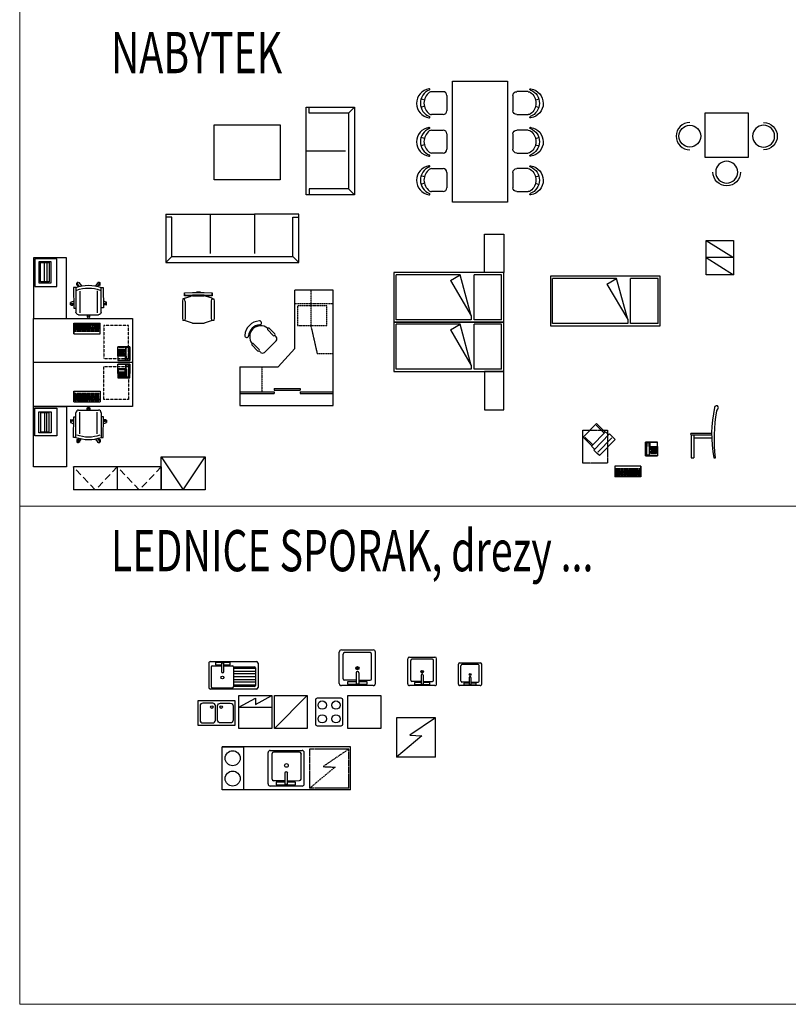
# Model space of a CAD drawing. Extents: x -28570 to 90478, y -86995 to 24442.
# Drawn here: x -14376 to -383, y -48939 to -31026 of the extents above; entities that cross this region are included whole.
import ezdxf

# ---------------------------------------------------------------- set-up
doc = ezdxf.new("R2010")
doc.units = 0
doc.header["$MEASUREMENT"] = 0
for name, pattern in [('ACAD_ISO02W100', [15, 12, -3]), ('AUSGEZOGEN', [0]), ('DASHED2', [0.375, 0.25, -0.125]), ('HIDDEN', [0.375, 0.25, -0.125]), ('ČÁRKOVANÁ', [19.05, 12.7, -6.35])]:
    doc.linetypes.add(name, pattern=pattern)
doc.layers.add('CAVNITRNI', color=7, linetype='Continuous', lineweight=25)
doc.layers.add('KOTY', color=254, linetype='Continuous', lineweight=9)
doc.layers.add('žaluzie', color=7, linetype='ACAD_ISO02W100')
doc.styles.add('ARIAL', font='ARIAL.TTF', dxfattribs={"width": 10})

# ---------------------------------------------------------------- blocks, each defined once
blk = doc.blocks.new('KUCSPO')
at = {"linetype": 'Continuous'}
for p, q in [((50, -80), (50, -520)), ((520, -50), (80, -50)), ((550, -520), (550, -80)), ((80, -550), (520, -550))]:
    blk.add_line(p, q, dxfattribs=at)
for centre in [(175, -175), (425, -175), (175, -425), (425, -425)]:
    blk.add_circle(centre, 75, dxfattribs=at)
for centre, start, end in [((80, -80), 90, 180), ((520, -80), 0, 90), ((80, -520), 180, 270), ((520, -520), 270, 0)]:
    blk.add_arc(centre, 30, start, end, dxfattribs=at)
blk = doc.blocks.new('KUCLED')
at = {"linetype": 'Continuous'}
for p, q in [((0, 0), (600, 0)), ((0, -600), (0, 0)), ((300, -163), (600, 0)), ((600, 0), (600, -600)), ((0, -214), (300, -51)), ((300, -51), (300, -163)), ((0, -214), (600, -214)), ((600, -600), (0, -600))]:
    blk.add_line(p, q, dxfattribs=at)
blk = doc.blocks.new('KUCDDL')
at = {"linetype": 'Continuous'}
blk.add_lwpolyline([(60, -540), (740, -540), (740, -100), (60, -100)], close=True, dxfattribs=at)
for points in [[(150, -500), (330, -500, 0.414214), (380, -450), (380, -190, 0.414214), (330, -140), (150, -140, 0.414214), (100, -190), (100, -450, 0.414214)], [(650, -500), (470, -500, -0.414214), (420, -450), (420, -190, -0.414214), (470, -140), (650, -140, -0.414214), (700, -190), (700, -450, -0.414214)]]:
    blk.add_lwpolyline(points, format="xyb", close=True, dxfattribs=at)
for centre in [(315, -211), (485, -211)]:
    blk.add_circle(centre, 24, dxfattribs=at)
blk = doc.blocks.new('ZIDLE')
for p, q in [((-280, 209), (-70, 209)), ((-411, 57), (-472, 77)), ((0, 139), (0, -139)), ((-411, -57), (-473, -77)), ((-70, -209), (-280, -209))]:
    blk.add_line(p, q)
for centre, radius, start, end in [((-287, -4), 266, 98.6426, 261.204), ((-225, -2), 259, 111.6952, 248.9734), ((-173, 0), 245, 127.4851, 232.5149), ((-322, 250), 10.8, 276.7167, 121.1135), ((-280, 139), 69.7, 90, 127.4851), ((-70, 139), 69.7, 0, 90), ((-70, -139), 69.7, 270, 0), ((-322, -255), 12.1, 241.9196, 67.2444), ((-280, -139), 69.7, 232.5149, 270)]:
    blk.add_arc(centre, radius, start, end)
blk = doc.blocks.new('STUL')
for p, q in [((0, 0), (1000, 0)), ((0, -2200), (0, 0)), ((1000, 0), (1000, -2200)), ((1000, -2200), (0, -2200))]:
    blk.add_line(p, q)
blk = doc.blocks.new('SEDACKA1')
for p, q in [((-55, -110), (-55, 1485)), ((-55, 1485), (825, 1485)), ((0, 1375), (0, 1485)), ((715, 1375), (825, 1485)), ((825, 1485), (825, -110)), ((715, 1375), (0, 1375)), ((715, 1375), (715, 0)), ((-55, 688), (660, 688)), ((715, 0), (0, 0)), ((0, 0), (0, -110)), ((715, 0), (825, -110)), ((825, -110), (-55, -110))]:
    blk.add_line(p, q)
blk = doc.blocks.new('SEDACKA2')
for p, q in [((0, 880), (806, 880)), ((0, 880), (0, 0)), ((110, 825), (0, 825)), ((110, 110), (110, 825)), ((806, 880), (806, 165)), ((806, 880), (1614, 880)), ((1614, 880), (1614, 165)), ((2420, 880), (1614, 880)), ((2310, 825), (2420, 825)), ((2310, 110), (2310, 825)), ((2420, 0), (2420, 880)), ((110, 110), (0, 0)), ((0, 0), (2420, 0)), ((110, 110), (2310, 110)), ((2310, 110), (2420, 0))]:
    blk.add_line(p, q)
blk = doc.blocks.new('STOLEK_SEDACKY')
for p, q in [((2780, -2981), (2780, -1981)), ((2780, -1981), (3980, -1981)), ((3980, -1981), (3980, -2981)), ((3980, -2981), (2780, -2981))]:
    blk.add_line(p, q)
blk = doc.blocks.new('NOCNI_STOLEK')
for p, q in [((-789, -4955), (-789, -4255)), ((-789, -4255), (-439, -4255)), ((-439, -4255), (-439, -4955)), ((-439, -4955), (-789, -4955))]:
    blk.add_line(p, q)
blk = doc.blocks.new('POSTEL')
for p, q in [((0, 0), (0, -900)), ((2000, 0), (0, 0)), ((2000, -900), (2000, 0)), ((40, -860), (40, -40)), ((1204, -40), (40, -40)), ((1027, -145), (1204, -40)), ((1027, -145), (1409, -790)), ((1409, -790), (1204, -40)), ((1460, -860), (1460, -40)), ((1960, -40), (1460, -40)), ((1960, -860), (1960, -40)), ((1409, -860), (40, -860)), ((1409, -790), (1409, -860)), ((1960, -860), (1460, -860)), ((0, -900), (2000, -900))]:
    blk.add_line(p, q)
blk = doc.blocks.new('POSTEL2')
for p, q in [((0, 900), (0, 0)), ((2000, 900), (0, 900)), ((2000, 0), (2000, 900)), ((40, 40), (40, 860)), ((1204, 860), (40, 860)), ((1027, 755), (1204, 860)), ((1027, 755), (1409, 110)), ((1409, 110), (1204, 860)), ((1460, 40), (1460, 860)), ((1960, 860), (1460, 860)), ((1960, 40), (1960, 860)), ((0, 0), (2000, 0)), ((1409, 40), (40, 40)), ((1409, 110), (1409, 40)), ((1960, 40), (1460, 40))]:
    blk.add_line(p, q)
blk.add_blockref('POSTEL', (0, 1800))
blk = doc.blocks.new('lednicka')
at = {"linetype": 'Continuous'}
for p, q in [((0, 600), (600, 600)), ((0, 0), (0, 600)), ((600, 600), (600, 0)), ((600, 0), (0, 0))]:
    blk.add_line(p, q, dxfattribs=at)
blk.add_line((0, 0), (600, 600))
blk = doc.blocks.new('ZIDLE_BOKORYS')
for p, q in [((852, 750), (1223, 750)), ((852, 722), (1223, 722)), ((852, 722), (852, 302)), ((868, 752), (868, 752)), ((898, 722), (898, 302)), ((898, 666), (1224, 666)), ((852, 302), (898, 302)), ((1262, 302), (1291, 302))]:
    blk.add_line(p, q)
for centre, radius, start, end in [((3518, 725), 2295, 167.6337, 190.6066), ((3966, 658), 2699, 169.4143, 187.5735), ((1311, 1215), 35.3, 304.6973, 178.4181), ((1416, 1116), 110, 140.4424, 159.9424), ((852, 736), 14, 90, 270)]:
    blk.add_arc(centre, radius, start, end)
blk = doc.blocks.new('klávesnice')
for p, q in [((0, 193), (476, 193)), ((0, 192), (0, 193)), ((0, 193), (0, 192)), ((0, 192), (0, 193)), ((0, 0), (0, 192)), ((0, 192), (0, 0)), ((476, 193), (476, 192)), ((476, 193), (476, 192)), ((476, 192), (476, 193)), ((476, 192), (476, 0)), ((476, 192), (476, 0)), ((0, 0), (476, 0)), ((39, 152), (20, 152)), ((20, 133), (20, 152)), ((20, 133), (39, 133)), ((39, 114), (20, 114)), ((20, 114), (20, 95)), ((20, 95), (20, 76)), ((20, 58), (20, 76)), ((20, 39), (20, 58)), ((20, 39), (20, 20)), ((48, 20), (20, 20)), ((36, 148), (23, 148)), ((23, 135), (23, 148)), ((36, 135), (23, 135)), ((36, 110), (23, 110)), ((23, 97), (23, 110)), ((23, 97), (36, 97)), ((23, 78), (23, 91)), ((45, 91), (23, 91)), ((23, 78), (45, 78)), ((55, 72), (23, 72)), ((23, 59), (23, 72)), ((55, 59), (23, 59)), ((64, 54), (23, 54)), ((23, 41), (23, 54)), ((64, 41), (23, 41)), ((23, 22), (23, 35)), ((45, 35), (23, 35)), ((23, 22), (45, 22)), ((36, 148), (36, 135)), ((36, 110), (36, 97)), ((39, 133), (39, 152)), ((58, 114), (39, 114)), ((55, 110), (42, 110)), ((42, 97), (42, 110)), ((42, 97), (55, 97)), ((45, 78), (45, 91)), ((45, 35), (45, 22)), ((48, 39), (48, 20)), ((48, 39), (62, 39)), ((64, 91), (51, 91)), ((51, 78), (51, 91)), ((51, 78), (64, 78)), ((55, 97), (55, 110)), ((55, 59), (55, 72)), ((77, 152), (58, 152)), ((58, 133), (58, 152)), ((58, 133), (77, 133)), ((77, 114), (58, 114)), ((74, 148), (61, 148)), ((61, 148), (61, 135)), ((74, 135), (61, 135)), ((74, 110), (61, 110)), ((61, 97), (61, 110)), ((61, 97), (74, 97)), ((74, 72), (61, 72)), ((61, 59), (61, 72)), ((61, 59), (74, 59)), ((62, 39), (62, 20)), ((91, 20), (62, 20)), ((64, 78), (64, 91)), ((64, 41), (64, 54)), ((65, 22), (65, 35)), ((88, 35), (65, 35)), ((65, 22), (88, 22)), ((70, 78), (70, 91)), ((83, 91), (70, 91)), ((70, 78), (83, 78)), ((70, 41), (70, 54)), ((83, 54), (70, 54)), ((70, 41), (83, 41)), ((74, 135), (74, 148)), ((74, 110), (74, 97)), ((74, 72), (74, 59)), ((96, 152), (77, 152)), ((77, 133), (96, 133)), ((96, 114), (77, 114)), ((93, 148), (80, 148)), ((80, 148), (80, 135)), ((93, 135), (80, 135)), ((93, 110), (80, 110)), ((80, 97), (80, 110)), ((80, 97), (93, 97)), ((80, 59), (80, 72)), ((93, 72), (80, 72)), ((80, 59), (93, 59)), ((83, 78), (83, 91)), ((83, 54), (83, 41)), ((88, 35), (88, 22)), ((89, 78), (89, 91)), ((102, 91), (89, 91)), ((89, 78), (102, 78)), ((89, 41), (89, 54)), ((102, 54), (89, 54)), ((89, 41), (102, 41)), ((233, 20), (91, 20)), ((93, 148), (93, 135)), ((93, 97), (93, 110)), ((93, 72), (93, 59)), ((94, 22), (94, 35)), ((230, 35), (94, 35)), ((94, 22), (230, 22)), ((115, 152), (96, 152)), ((96, 133), (115, 133)), ((115, 114), (96, 114)), ((112, 148), (99, 148)), ((99, 148), (99, 135)), ((112, 135), (99, 135)), ((112, 110), (99, 110)), ((99, 97), (99, 110)), ((99, 97), (112, 97)), ((112, 72), (99, 72)), ((99, 59), (99, 72)), ((99, 59), (112, 59)), ((102, 78), (102, 91)), ((102, 54), (102, 41)), ((121, 91), (108, 91)), ((108, 78), (108, 91)), ((108, 78), (121, 78)), ((121, 54), (108, 54)), ((108, 41), (108, 54)), ((108, 41), (121, 41)), ((112, 135), (112, 148)), ((112, 110), (112, 97)), ((112, 72), (112, 59)), ((134, 152), (115, 152)), ((115, 133), (134, 133)), ((134, 114), (115, 114)), ((131, 148), (118, 148)), ((118, 148), (118, 135)), ((131, 135), (118, 135)), ((131, 110), (118, 110)), ((118, 97), (118, 110)), ((118, 97), (131, 97)), ((118, 59), (118, 72)), ((131, 72), (118, 72)), ((118, 59), (131, 59)), ((121, 78), (121, 91)), ((121, 54), (121, 41)), ((127, 78), (127, 91)), ((140, 91), (127, 91)), ((127, 78), (140, 78)), ((127, 41), (127, 54)), ((140, 54), (127, 54)), ((127, 41), (140, 41)), ((131, 148), (131, 135)), ((131, 97), (131, 110)), ((131, 72), (131, 59)), ((134, 133), (134, 152)), ((153, 114), (134, 114)), ((150, 110), (137, 110)), ((137, 97), (137, 110)), ((137, 97), (150, 97)), ((137, 59), (137, 72)), ((150, 72), (137, 72)), ((137, 59), (150, 59)), ((140, 78), (140, 91)), ((140, 54), (140, 41)), ((162, 152), (143, 152)), ((143, 133), (143, 152)), ((143, 133), (162, 133)), ((159, 148), (146, 148)), ((146, 148), (146, 135)), ((159, 135), (146, 135)), ((159, 91), (146, 91)), ((146, 78), (146, 91)), ((146, 78), (159, 78)), ((159, 54), (146, 54)), ((146, 41), (146, 54)), ((146, 41), (159, 41)), ((150, 110), (150, 97)), ((150, 72), (150, 59)), ((172, 114), (153, 114)), ((169, 110), (156, 110)), ((156, 97), (156, 110)), ((156, 97), (169, 97)), ((169, 72), (156, 72)), ((156, 59), (156, 72)), ((156, 59), (169, 59)), ((159, 135), (159, 148)), ((159, 78), (159, 91)), ((159, 54), (159, 41)), ((181, 152), (162, 152)), ((162, 133), (181, 133)), ((178, 148), (165, 148)), ((165, 148), (165, 135)), ((178, 135), (165, 135)), ((165, 78), (165, 91)), ((178, 91), (165, 91)), ((165, 78), (178, 78)), ((165, 41), (165, 54)), ((178, 54), (165, 54)), ((165, 41), (178, 41)), ((169, 97), (169, 110)), ((169, 72), (169, 59)), ((191, 114), (172, 114)), ((188, 110), (175, 110)), ((175, 97), (175, 110)), ((175, 97), (188, 97)), ((175, 59), (175, 72)), ((188, 72), (175, 72)), ((175, 59), (188, 59)), ((178, 148), (178, 135)), ((178, 78), (178, 91)), ((178, 54), (178, 41)), ((200, 152), (181, 152)), ((181, 133), (200, 133)), ((197, 148), (184, 148)), ((184, 148), (184, 135)), ((197, 135), (184, 135)), ((184, 78), (184, 91)), ((197, 91), (184, 91)), ((184, 78), (197, 78)), ((184, 41), (184, 54)), ((197, 54), (184, 54)), ((184, 41), (197, 41)), ((188, 110), (188, 97)), ((188, 72), (188, 59)), ((210, 114), (191, 114)), ((207, 110), (194, 110)), ((194, 97), (194, 110)), ((194, 97), (207, 97)), ((207, 72), (194, 72)), ((194, 59), (194, 72)), ((194, 59), (207, 59)), ((197, 135), (197, 148)), ((197, 78), (197, 91)), ((197, 54), (197, 41)), ((219, 152), (200, 152)), ((200, 133), (219, 133)), ((216, 148), (203, 148)), ((203, 148), (203, 135)), ((216, 135), (203, 135)), ((216, 91), (203, 91)), ((203, 78), (203, 91)), ((203, 78), (216, 78)), ((216, 54), (203, 54)), ((203, 41), (203, 54)), ((203, 41), (216, 41)), ((207, 97), (207, 110)), ((207, 72), (207, 59)), ((229, 114), (210, 114)), ((226, 110), (213, 110)), ((213, 97), (213, 110)), ((213, 97), (226, 97)), ((213, 59), (213, 72)), ((226, 72), (213, 72)), ((213, 59), (226, 59)), ((216, 148), (216, 135)), ((216, 78), (216, 91)), ((216, 54), (216, 41)), ((219, 133), (219, 152)), ((222, 78), (222, 91)), ((235, 91), (222, 91)), ((222, 78), (235, 78)), ((222, 41), (222, 54)), ((235, 54), (222, 54)), ((222, 41), (235, 41)), ((226, 110), (226, 97)), ((226, 72), (226, 59)), ((247, 152), (229, 152)), ((229, 133), (229, 152)), ((229, 133), (247, 133)), ((247, 114), (229, 114)), ((230, 35), (230, 22)), ((244, 148), (232, 148)), ((232, 148), (232, 135)), ((244, 135), (232, 135)), ((244, 110), (232, 110)), ((232, 97), (232, 110)), ((232, 97), (244, 97)), ((232, 59), (232, 72)), ((244, 72), (232, 72)), ((232, 59), (244, 59)), ((262, 20), (233, 20)), ((235, 78), (235, 91)), ((235, 54), (235, 41)), ((236, 22), (236, 35)), ((259, 35), (236, 35)), ((236, 22), (259, 22)), ((254, 91), (241, 91)), ((241, 78), (241, 91)), ((241, 78), (254, 78)), ((254, 54), (241, 54)), ((241, 41), (241, 54)), ((241, 41), (254, 41)), ((244, 135), (244, 148)), ((244, 97), (244, 110)), ((244, 72), (244, 59)), ((266, 152), (247, 152)), ((247, 133), (266, 133)), ((266, 114), (247, 114)), ((263, 148), (250, 148)), ((250, 148), (250, 135)), ((263, 135), (250, 135)), ((263, 110), (250, 110)), ((250, 97), (250, 110)), ((250, 97), (263, 97)), ((263, 72), (250, 72)), ((250, 59), (250, 72)), ((250, 59), (263, 59)), ((254, 78), (254, 91)), ((254, 54), (254, 41)), ((259, 22), (259, 35)), ((260, 78), (260, 91)), ((273, 91), (260, 91)), ((260, 78), (273, 78)), ((301, 54), (260, 54)), ((260, 54), (260, 41)), ((301, 41), (260, 41)), ((262, 39), (262, 20)), ((276, 39), (262, 39)), ((263, 148), (263, 135)), ((263, 110), (263, 97)), ((263, 72), (263, 59)), ((285, 152), (266, 152)), ((266, 133), (285, 133)), ((285, 114), (266, 114)), ((282, 148), (269, 148)), ((269, 148), (269, 135)), ((282, 135), (269, 135)), ((282, 110), (269, 110)), ((269, 97), (269, 110)), ((269, 97), (282, 97)), ((301, 72), (269, 72)), ((269, 72), (269, 59)), ((301, 59), (269, 59)), ((273, 78), (273, 91)), ((276, 39), (276, 20)), ((304, 20), (276, 20)), ((279, 78), (279, 91)), ((301, 91), (279, 91)), ((279, 78), (301, 78)), ((279, 22), (279, 35)), ((301, 35), (279, 35)), ((279, 22), (301, 22)), ((282, 135), (282, 148)), ((282, 97), (282, 110)), ((304, 152), (285, 152)), ((285, 133), (304, 133)), ((285, 114), (304, 114)), ((301, 148), (288, 148)), ((288, 148), (288, 135)), ((301, 135), (288, 135)), ((301, 110), (288, 110)), ((288, 97), (288, 110)), ((288, 97), (301, 97)), ((301, 148), (301, 135)), ((301, 110), (301, 97)), ((301, 91), (301, 78)), ((301, 72), (301, 59)), ((301, 54), (301, 41)), ((301, 22), (301, 35)), ((304, 133), (304, 152)), ((304, 95), (304, 114)), ((304, 95), (304, 76)), ((304, 58), (304, 76)), ((304, 39), (304, 58)), ((304, 39), (304, 20)), ((314, 152), (314, 133)), ((333, 152), (314, 152)), ((333, 133), (314, 133)), ((333, 114), (314, 114)), ((314, 95), (314, 114)), ((314, 76), (314, 95)), ((314, 76), (333, 76)), ((314, 20), (314, 39)), ((333, 39), (314, 39)), ((314, 20), (333, 20)), ((317, 135), (317, 148)), ((330, 148), (317, 148)), ((317, 135), (330, 135)), ((330, 110), (317, 110)), ((317, 97), (317, 110)), ((317, 97), (330, 97)), ((330, 91), (317, 91)), ((317, 78), (317, 91)), ((330, 78), (317, 78)), ((317, 35), (317, 22)), ((330, 35), (317, 35)), ((330, 22), (317, 22)), ((330, 135), (330, 148)), ((330, 97), (330, 110)), ((330, 78), (330, 91)), ((330, 35), (330, 22)), ((352, 152), (333, 152)), ((352, 133), (333, 133)), ((333, 114), (352, 114)), ((333, 76), (352, 76)), ((352, 58), (333, 58)), ((333, 39), (333, 58)), ((333, 20), (352, 20)), ((336, 135), (336, 148)), ((349, 148), (336, 148)), ((336, 135), (349, 135)), ((349, 110), (336, 110)), ((336, 110), (336, 97)), ((336, 97), (349, 97)), ((349, 91), (336, 91)), ((336, 91), (336, 78)), ((349, 78), (336, 78)), ((349, 54), (336, 54)), ((336, 54), (336, 41)), ((349, 41), (336, 41)), ((336, 35), (336, 22)), ((349, 35), (336, 35)), ((349, 22), (336, 22)), ((349, 148), (349, 135)), ((349, 110), (349, 97)), ((349, 91), (349, 78)), ((349, 54), (349, 41)), ((349, 22), (349, 35)), ((371, 152), (352, 152)), ((371, 133), (352, 133)), ((352, 114), (371, 114)), ((352, 76), (371, 76)), ((352, 39), (352, 58)), ((371, 39), (352, 39)), ((352, 20), (371, 20)), ((355, 135), (355, 148)), ((368, 148), (355, 148)), ((355, 135), (368, 135)), ((368, 110), (355, 110)), ((355, 110), (355, 97)), ((355, 97), (368, 97)), ((368, 91), (355, 91)), ((355, 91), (355, 78)), ((368, 78), (355, 78)), ((355, 35), (355, 22)), ((368, 35), (355, 35)), ((368, 22), (355, 22)), ((368, 135), (368, 148)), ((368, 97), (368, 110)), ((368, 78), (368, 91)), ((368, 35), (368, 22)), ((371, 152), (371, 133)), ((371, 95), (371, 114)), ((371, 76), (371, 95)), ((371, 20), (371, 39)), ((399, 152), (380, 152)), ((380, 133), (380, 152)), ((380, 133), (399, 133)), ((399, 114), (380, 114)), ((380, 114), (380, 95)), ((380, 95), (380, 76)), ((380, 76), (380, 58)), ((380, 58), (380, 39)), ((380, 20), (380, 39)), ((380, 20), (418, 20)), ((396, 148), (383, 148)), ((383, 135), (383, 148)), ((396, 135), (383, 135)), ((396, 110), (383, 110)), ((383, 97), (383, 110)), ((383, 97), (396, 97)), ((383, 78), (383, 91)), ((396, 91), (383, 91)), ((383, 78), (396, 78)), ((383, 59), (383, 72)), ((396, 72), (383, 72)), ((383, 59), (396, 59)), ((383, 41), (383, 54)), ((396, 54), (383, 54)), ((383, 41), (396, 41)), ((383, 35), (383, 22)), ((415, 35), (383, 35)), ((415, 22), (383, 22)), ((396, 135), (396, 148)), ((396, 110), (396, 97)), ((396, 78), (396, 91)), ((396, 59), (396, 72)), ((396, 41), (396, 54)), ((418, 152), (399, 152)), ((399, 133), (418, 133)), ((418, 114), (399, 114)), ((415, 148), (402, 148)), ((402, 148), (402, 135)), ((415, 135), (402, 135)), ((415, 110), (402, 110)), ((402, 97), (402, 110)), ((402, 97), (415, 97)), ((402, 78), (402, 91)), ((415, 91), (402, 91)), ((402, 78), (415, 78)), ((402, 59), (402, 72)), ((415, 72), (402, 72)), ((402, 59), (415, 59)), ((402, 41), (402, 54)), ((415, 54), (402, 54)), ((402, 41), (415, 41)), ((415, 148), (415, 135)), ((415, 97), (415, 110)), ((415, 91), (415, 78)), ((415, 72), (415, 59)), ((415, 54), (415, 41)), ((415, 35), (415, 22)), ((437, 152), (418, 152)), ((418, 133), (437, 133)), ((437, 114), (418, 114)), ((437, 20), (418, 20)), ((434, 148), (421, 148)), ((421, 148), (421, 135)), ((434, 135), (421, 135)), ((434, 110), (421, 110)), ((421, 97), (421, 110)), ((421, 97), (434, 97)), ((421, 78), (421, 91)), ((434, 91), (421, 91)), ((421, 78), (434, 78)), ((421, 59), (421, 72)), ((434, 72), (421, 72)), ((421, 59), (434, 59)), ((421, 41), (421, 54)), ((434, 54), (421, 54)), ((421, 41), (434, 41)), ((421, 22), (421, 35)), ((434, 35), (421, 35)), ((421, 22), (434, 22)), ((434, 135), (434, 148)), ((434, 110), (434, 97)), ((434, 78), (434, 91)), ((434, 59), (434, 72)), ((434, 41), (434, 54)), ((434, 22), (434, 35)), ((456, 152), (437, 152)), ((437, 133), (456, 133)), ((437, 114), (456, 114)), ((456, 20), (437, 20)), ((453, 148), (440, 148)), ((440, 148), (440, 135)), ((453, 135), (440, 135)), ((453, 110), (440, 110)), ((440, 97), (440, 110)), ((440, 97), (453, 97)), ((453, 91), (440, 91)), ((440, 91), (440, 59)), ((440, 59), (453, 59)), ((440, 54), (440, 22)), ((453, 54), (440, 54)), ((440, 22), (453, 22)), ((453, 148), (453, 135)), ((453, 97), (453, 110)), ((453, 59), (453, 91)), ((453, 54), (453, 22)), ((456, 133), (456, 152)), ((456, 95), (456, 114)), ((456, 58), (456, 95)), ((456, 20), (456, 58))]:
    blk.add_line(p, q)
blk = doc.blocks.new('telefon moderní')
for p, q in [((143, 0), (-76, 0)), ((-76, 0), (-76, -82)), ((-76, -82), (-76, 0)), ((-76, 0), (0, 0)), ((0, 0), (143, 0)), ((143, -82), (143, 0)), ((143, -82), (143, 0)), ((-76, -82), (-76, -166)), ((-76, -166), (-76, -82)), ((-76, -250), (-76, -166)), ((-76, -250), (-76, -166)), ((-65, -82), (-65, -7)), ((-65, -82), (-65, -7)), ((0, -7), (-65, -7)), ((0, -7), (-65, -7)), ((-53, -14), (-65, -7)), ((-59, -82), (-65, -82)), ((-65, -166), (-65, -243)), ((-65, -166), (-65, -243)), ((-59, -166), (-65, -166)), ((-59, -82), (-59, -166)), ((-53, -24), (-53, -82)), ((-53, -166), (-53, -82)), ((-53, -225), (-53, -166)), ((-22, -14), (-43, -14)), ((-12, -14), (0, -7)), ((-12, -82), (-12, -24)), ((-12, -82), (-12, -166)), ((-12, -166), (-12, -225)), ((-6, -82), (-6, -166)), ((-6, -82), (0, -82)), ((-6, -166), (0, -166)), ((0, -7), (0, -56)), ((0, -7), (0, -82)), ((0, -56), (0, -82)), ((0, -243), (0, -166)), ((7, -104), (136, -104)), ((7, -138), (7, -104)), ((136, -138), (7, -138)), ((10, -82), (133, -82)), ((23, -155), (53, -155)), ((23, -155), (23, -167)), ((53, -167), (23, -167)), ((23, -169), (53, -169)), ((23, -182), (23, -169)), ((53, -155), (53, -167)), ((53, -169), (53, -182)), ((58, -155), (88, -155)), ((58, -167), (58, -155)), ((88, -167), (58, -167)), ((58, -169), (88, -169)), ((58, -182), (58, -169)), ((88, -155), (88, -167)), ((88, -169), (88, -182)), ((93, -155), (123, -155)), ((93, -167), (93, -155)), ((123, -167), (93, -167)), ((93, -169), (123, -169)), ((93, -182), (93, -169)), ((123, -155), (123, -167)), ((123, -169), (123, -182)), ((136, -104), (136, -138)), ((143, -82), (143, -56)), ((143, -82), (143, -166)), ((143, -166), (143, -82)), ((143, -166), (143, -250)), ((143, -166), (143, -250)), ((-76, -250), (143, -250)), ((0, -250), (-76, -250)), ((-53, -235), (-65, -243)), ((-65, -243), (0, -243)), ((0, -243), (-65, -243)), ((-43, -235), (-22, -235)), ((-12, -235), (0, -243)), ((143, -250), (0, -250)), ((53, -182), (23, -182)), ((23, -184), (53, -184)), ((23, -197), (23, -184)), ((53, -197), (23, -197)), ((23, -198), (53, -198)), ((23, -211), (23, -198)), ((53, -211), (23, -211)), ((23, -238), (53, -238)), ((23, -244), (23, -238)), ((53, -244), (23, -244)), ((53, -184), (53, -197)), ((53, -198), (53, -211)), ((53, -238), (53, -244)), ((88, -182), (58, -182)), ((58, -184), (88, -184)), ((58, -197), (58, -184)), ((88, -197), (58, -197)), ((58, -198), (88, -198)), ((58, -211), (58, -198)), ((88, -211), (58, -211)), ((58, -238), (88, -238)), ((58, -244), (58, -238)), ((88, -244), (58, -244)), ((88, -184), (88, -197)), ((88, -198), (88, -211)), ((88, -238), (88, -244)), ((123, -182), (93, -182)), ((93, -184), (123, -184)), ((93, -184), (93, -197)), ((123, -197), (93, -197)), ((93, -198), (123, -198)), ((93, -198), (93, -211)), ((123, -211), (93, -211)), ((93, -238), (123, -238)), ((93, -244), (93, -238)), ((123, -244), (93, -244)), ((123, -184), (123, -197)), ((123, -198), (123, -211)), ((123, -238), (123, -244))]:
    blk.add_line(p, q)
blk = doc.blocks.new('monitor 17')
for p, q in [((379, 448), (30, 448)), ((30, 224), (30, 448)), ((30, 224), (30, 448)), ((30, 448), (55, 448)), ((55, 448), (354, 448)), ((55, 224), (55, 428)), ((379, 448), (354, 448)), ((354, 428), (354, 224)), ((379, 448), (379, 224)), ((379, 448), (379, 224)), ((20, 224), (20, 145)), ((20, 224), (20, 145)), ((55, 224), (20, 224)), ((55, 224), (354, 224)), ((354, 224), (389, 224)), ((389, 224), (389, 145)), ((389, 145), (389, 224)), ((0, 65), (0, 145)), ((0, 65), (0, 145)), ((0, 145), (409, 145)), ((0, 145), (409, 145)), ((0, 0), (0, 65)), ((0, 0), (0, 65)), ((409, 0), (0, 0)), ((409, 0), (0, 0)), ((20, 65), (389, 65)), ((409, 145), (409, 65)), ((409, 145), (409, 65)), ((409, 65), (409, 0)), ((409, 65), (409, 0))]:
    blk.add_line(p, q)
blk = doc.blocks.new('poj. ot. židle područky 5-papr.')
at = {"color": 0, "linetype": 'AUSGEZOGEN'}
for p, q in [((-60, 0), (-60, -13)), ((-60, 0), (-60, -13)), ((0, 0), (-60, 0)), ((0, -13), (0, 0)), ((0, -13), (0, 0)), ((-314, -130), (-320, -176)), ((-320, -176), (-320, -474)), ((-276, -130), (-314, -130)), ((-314, -130), (-314, -130)), ((-134, -13), (-280, -19)), ((-280, -58), (-280, -19)), ((-280, -19), (-280, -35)), ((-280, -35), (-280, -74)), ((-134, -53), (-280, -58)), ((-280, -58), (-280, -74)), ((-280, -74), (-134, -80)), ((-280, -116), (-161, -79)), ((-280, -116), (-280, -130)), ((-270, -176), (-276, -130)), ((-276, -130), (-276, -130)), ((-270, -474), (-270, -176)), ((74, -13), (-134, -13)), ((74, -53), (-134, -53)), ((-134, -80), (74, -80)), ((220, -19), (74, -13)), ((220, -58), (74, -53)), ((74, -80), (220, -74)), ((220, -116), (101, -79)), ((210, -176), (220, -130)), ((210, -176), (210, -474)), ((220, -58), (220, -19)), ((220, -35), (220, -19)), ((220, -35), (220, -74)), ((220, -74), (220, -58)), ((220, -116), (220, -130)), ((220, -130), (250, -130)), ((250, -130), (260, -176)), ((260, -176), (260, -474)), ((-320, -474), (-314, -520)), ((-314, -520), (-276, -520)), ((-280, -520), (-280, -524)), ((-280, -524), (-134, -570)), ((-276, -520), (-270, -474)), ((-276, -520), (-276, -520)), ((74, -570), (220, -524)), ((210, -474), (216, -520)), ((216, -520), (254, -520)), ((216, -520), (216, -520)), ((220, -520), (220, -524)), ((260, -474), (254, -520)), ((74, -570), (-134, -570)), ((74, -570), (74, -570))]:
    blk.add_line(p, q, dxfattribs=at)
blk = doc.blocks.new('stul1')
for p, q in [((-700, 1036), (-700, 2100)), ((0, 2100), (-700, 2100)), ((0, 0), (0, 2100)), ((-700, 1036), (-1002, 700)), ((-1700, 700), (-1002, 700)), ((-1700, 700), (-1700, 0)), ((-1700, 250), (-1072, 250)), ((-1700, 220), (-1072, 220)), ((-1072, 310), (-599, 310)), ((-1072, 310), (-1072, 280)), ((-1072, 280), (-599, 280)), ((-1072, 250), (-1072, 220)), ((-599, 310), (-599, 280)), ((-599, 250), (0, 250)), ((-599, 250), (-599, 220)), ((-599, 220), (0, 220)), ((-1700, 0), (0, 0))]:
    blk.add_line(p, q)
at = {"linetype": 'DASHED2'}
for p, q in [((-400, 1418), (-400, 2100)), ((0, 1850), (-700, 1850)), ((-650, 1813), (-650, 1456)), ((-114, 1813), (-650, 1813)), ((-114, 1456), (-114, 1813)), ((-650, 1456), (-114, 1456)), ((-400, 1418), (-293, 945)), ((-293, 945), (0, 945)), ((-1300, 700), (-1300, 250))]:
    blk.add_line(p, q, dxfattribs=at)
blk = doc.blocks.new('zidle1')
for p, q in [((-330, 305), (-344, 319)), ((-302, 333), (-316, 347)), ((53, 203), (-48, 304)), ((81, 231), (-20, 332)), ((107, 176), (81, 203)), ((-332, 23), (-232, -79)), ((-304, 51), (-203, -51)), ((-107, -106), (107, 106)), ((-203, -79), (-177, -105)), ((-177, -105), (-177, -105))]:
    blk.add_line(p, q)
for centre, radius, start, end in [((-176, 178), 290, 134.7315, 174.9303), ((-176, 178), 290, 94.5327, 134.7315), ((-176, 178), 200, 50.4635, 218.9995), ((-176, 178), 220, 94.1434, 134.7315), ((-196, 432), 34.5, 276.0944, 95.4174), ((-430, 200), 34.5, 174.0456, 353.3686), ((-176, 178), 220, 134.7315, 175.3196), ((-34, 318), 20, 44.7315, 224.7315), ((67, 217), 20, 224.7315, 44.7315), ((-318, 37), 20, 44.7315, 224.7315), ((71, 141), 50, 314.7315, 44.7315), ((-217, -65), 20, 224.7315, 44.7315), ((-142, -70), 50, 224.7315, 314.7315)]:
    blk.add_arc(centre, radius, start, end)
blk = doc.blocks.new('linka')
for p, q in [((2340, 780), (0, 780)), ((0, 0), (0, 780)), ((0, 780), (390, 780)), ((390, 780), (390, 0)), ((877, 718), (1457, 718)), ((2340, 0), (2340, 780)), ((838, 107), (838, 679)), ((911, 621), (911, 660)), ((911, 653), (911, 660)), ((911, 192), (911, 621)), ((947, 686), (937, 686)), ((1412, 686), (947, 686)), ((1412, 686), (1401, 686)), ((1438, 653), (1438, 660)), ((1438, 653), (1438, 647)), ((1438, 194), (1438, 647)), ((1496, 107), (1496, 679)), ((911, 192), (911, 198)), ((1140, 303), (1140, 102)), ((1194, 102), (1194, 303)), ((1438, 194), (1438, 198)), ((1457, 68), (877, 68)), ((947, 166), (937, 166)), ((1140, 166), (947, 166)), ((1140, 142), (987, 142)), ((987, 142), (987, 93)), ((987, 93), (1338, 93)), ((1140, 102), (1194, 102)), ((1194, 166), (1412, 168)), ((1338, 142), (1194, 142)), ((1338, 93), (1338, 142)), ((2340, 0), (0, 0)), ((390, 0), (0, 0))]:
    blk.add_line(p, q)
at = {"linetype": 'ČÁRKOVANÁ'}
for p, q in [((2308, 743), (1593, 743)), ((1593, 743), (1593, 28)), ((2308, 743), (1838, 423)), ((2308, 28), (2308, 743)), ((2056, 413), (1593, 28)), ((1838, 423), (2056, 413)), ((2308, 28), (1593, 28))]:
    blk.add_line(p, q, dxfattribs=at)
for centre, radius in [((193, 575), 137), ((1171, 445), 33.9), ((193, 205), 137)]:
    blk.add_circle(centre, radius)
for centre, radius, start, end in [((877, 679), 39, 90, 179.9801), ((1457, 679), 39, 0.0199, 90), ((937, 660), 26, 90, 180), ((1412, 660), 26, 0, 90), ((937, 192), 26, 180, 270), ((1167, 303), 27.2, 0, 180), ((1412, 194), 26, 270.5237, 0), ((877, 107), 39, 179.9801, 270), ((1457, 107), 39, 270, 0.0199)]:
    blk.add_arc(centre, radius, start, end)
blk = doc.blocks.new('A$C46833828')
for points in [[(0, 0), (400, 600), (800, 0)], [(0, 600), (0, 0), (800, 0), (800, 600), (0, 600)]]:
    blk.add_lwpolyline(points)
blk = doc.blocks.new('A$C0154507E')
for p, q in [((0, 800), (0, 0)), ((0, 800), (420, 800)), ((420, 800), (420, 0)), ((0, 0), (420, 0))]:
    blk.add_line(p, q)
at = {"linetype": 'ČÁRKOVANÁ', "ltscale": 10}
for p, q in [((0, 800), (420, 400)), ((420, 400), (0, 0))]:
    blk.add_line(p, q, dxfattribs=at)
blk = doc.blocks.new('A$C5F8C0401')
for p, q in [((55, 543), (9, 543)), ((9, 543), (9, 535)), ((55, 535), (55, 543)), ((97, 600), (470, 599)), ((97, 560), (97, 600)), ((97, 560), (543, 559)), ((359, 639), (346, 600)), ((365, 651), (416, 651)), ((365, 647), (365, 651)), ((413, 659), (367, 659)), ((367, 659), (367, 651)), ((383, 600), (392, 628)), ((386, 609), (413, 609)), ((416, 616), (388, 616)), ((413, 651), (413, 659)), ((413, 609), (413, 616)), ((416, 651), (416, 616)), ((470, 599), (470, 559)), ((7, 535), (58, 535)), ((7, 532), (7, 535)), ((7, 504), (69, 458)), ((7, 504), (7, 500)), ((7, 500), (12, 500)), ((9, 493), (9, 500)), ((23, 493), (9, 493)), ((78, 496), (28, 532)), ((58, 535), (58, 510)), ((58, 510), (58, 525)), ((161, 490), (558, 489)), ((593, 509), (593, 149)), ((7, 156), (69, 201)), ((593, 354), (634, 354)), ((593, 347), (596, 347)), ((596, 312), (593, 312)), ((634, 304), (593, 304)), ((636, 347), (596, 347)), ((596, 312), (636, 312)), ((634, 354), (634, 347)), ((634, 312), (634, 304)), ((636, 312), (636, 347)), ((6, 160), (12, 160)), ((6, 156), (6, 160)), ((6, 128), (6, 124)), ((6, 124), (57, 124)), ((22, 167), (9, 167)), ((9, 167), (9, 160)), ((9, 117), (9, 124)), ((55, 117), (9, 117)), ((77, 164), (28, 128)), ((55, 124), (55, 117)), ((57, 149), (57, 135)), ((57, 124), (57, 149)), ((543, 99), (97, 100)), ((97, 100), (97, 60)), ((97, 60), (469, 59)), ((160, 170), (557, 169)), ((358, 20), (345, 59)), ((364, 11), (364, 8)), ((364, 8), (415, 7)), ((366, 0), (366, 8)), ((412, 0), (366, 0)), ((382, 59), (391, 31)), ((385, 50), (412, 50)), ((415, 42), (387, 43)), ((412, 50), (412, 42)), ((412, 7), (412, 0)), ((415, 7), (415, 42)), ((469, 59), (469, 99))]:
    blk.add_line(p, q)
for centre, radius, start, end in [((738, 329), 681, 160.1891, 199.6523), ((738, 329), 631, 160.1891, 199.6523), ((375, 633), 17.5, 341.9207, 161.9207), ((543, 509), 50, 359.9207, 89.9207), ((18, 518), 17.5, 53.9207, 233.9207), ((596, 329), 17.5, 269.9207, 89.9207), ((17, 142), 17.5, 125.9207, 305.9207), ((374, 25), 17.5, 197.9207, 17.9207), ((543, 149), 50, 269.9207, 359.9207)]:
    blk.add_arc(centre, radius, start, end)
blk = doc.blocks.new('A$C553567A0')
for p, q in [((399, 516), (-1, 516)), ((-1, 516), (-1, 16)), ((103, 449), (103, 69)), ((326, 449), (103, 449)), ((135, 85), (135, 433)), ((135, 433), (295, 433)), ((180, 85), (180, 433)), ((223, 433), (223, 85)), ((295, 433), (295, 85)), ((326, 69), (326, 449)), ((399, 16), (399, 516)), ((-1, 16), (399, 16)), ((103, 69), (326, 69)), ((295, 85), (135, 85))]:
    blk.add_line(p, q)
blk = doc.blocks.new('A$C06870C2D')
blk.add_circle((250, 200), 200)
blk.add_arc((250, 200), 250, 0, 180)
blk = doc.blocks.new('A$C50B06C12')
for p, q in [((310, 500), (0, 0)), ((0, 0), (0, 500)), ((0, 500), (620, 500)), ((620, 500), (310, 0)), ((310, 0), (310, 500)), ((620, 500), (620, 0)), ((620, 0), (0, 0))]:
    blk.add_line(p, q)
blk = doc.blocks.new('lednicka2')
for p, q in [((715, 715), (0, 715)), ((0, 715), (0, 0)), ((715, 715), (246, 395)), ((715, 0), (715, 715)), ((464, 384), (0, 0)), ((246, 395), (464, 384)), ((715, 0), (0, 0))]:
    blk.add_line(p, q)
blk = doc.blocks.new('drez velkej')
for p, q in [((-329, 39), (-329, 611)), ((-290, 650), (290, 650)), ((-259, 123), (-259, 574)), ((-259, 567), (-259, 574)), ((233, 600), (-233, 600)), ((259, 123), (259, 574)), ((259, 567), (259, 574)), ((329, 39), (329, 611)), ((-25, 235), (-25, 34)), ((21, 339), (-21, 297)), ((21, 297), (-21, 339)), ((25, 235), (25, 34)), ((290, 0), (-290, 0)), ((-25, 97), (-233, 97)), ((-25, 70), (-177, 70)), ((-177, 70), (-177, 25)), ((-177, 25), (177, 25)), ((-25, 34), (25, 34)), ((25, 97), (233, 97)), ((177, 70), (25, 70)), ((177, 25), (177, 70))]:
    blk.add_line(p, q)
blk.add_circle((0, 318), 30)
for centre, radius, start, end in [((-290, 611), 39, 90, 179.9801), ((-233, 574), 26, 90, 180), ((233, 574), 26, 0, 90), ((290, 611), 39, 0.0199, 90), ((0, 235), 25, 0, 180), ((-290, 39), 39, 179.9801, 270), ((-233, 123), 26, 180, 270), ((233, 123), 26, 270, 0), ((290, 39), 39, 270, 0.0199)]:
    blk.add_arc(centre, radius, start, end)
blk = doc.blocks.new('drez mensi')
for p, q in [((-263, 31), (-263, 489)), ((-232, 520), (232, 520)), ((-207, 99), (-207, 459)), ((-207, 454), (-207, 459)), ((187, 480), (-187, 480)), ((207, 99), (207, 459)), ((207, 454), (207, 459)), ((263, 31), (263, 489)), ((-20, 188), (-20, 27)), ((17, 271), (-17, 237)), ((17, 237), (-17, 271)), ((20, 188), (20, 27)), ((232, 0), (-232, 0)), ((-20, 78), (-187, 78)), ((-20, 56), (-142, 56)), ((-142, 56), (-142, 20)), ((-142, 20), (142, 20)), ((-20, 27), (20, 27)), ((20, 78), (187, 78)), ((142, 56), (20, 56)), ((142, 20), (142, 56))]:
    blk.add_line(p, q)
blk.add_circle((0, 254), 24)
for centre, radius, start, end in [((-232, 489), 31.2, 90, 179.9801), ((-187, 459), 20.8, 90, 180), ((187, 459), 20.8, 0, 90), ((232, 489), 31.2, 0.0199, 90), ((0, 188), 20, 0, 180), ((-232, 31), 31.2, 179.9801, 270), ((-187, 99), 20.8, 180, 270), ((187, 99), 20.8, 270, 0), ((232, 31), 31.2, 270, 0.0199)]:
    blk.add_arc(centre, radius, start, end)
blk = doc.blocks.new('drez nejmensi')
for p, q in [((-211, 25), (-211, 391)), ((-186, 416), (186, 416)), ((-166, 79), (-166, 367)), ((-166, 363), (-166, 367)), ((149, 384), (-149, 384)), ((166, 79), (166, 367)), ((166, 363), (166, 367)), ((211, 25), (211, 391)), ((14, 217), (-14, 190)), ((14, 190), (-14, 217)), ((186, 0), (-186, 0)), ((-16, 62), (-149, 62)), ((-16, 45), (-113, 45)), ((-113, 45), (-113, 16)), ((-113, 16), (113, 16)), ((-16, 150), (-16, 21)), ((-16, 21), (16, 21)), ((16, 150), (16, 21)), ((16, 62), (149, 62)), ((113, 45), (16, 45)), ((113, 16), (113, 45))]:
    blk.add_line(p, q)
blk.add_circle((0, 203), 19.2)
for centre, radius, start, end in [((-186, 391), 25, 90, 179.9801), ((-149, 367), 16.6, 90, 180), ((149, 367), 16.6, 0, 90), ((186, 391), 25, 0.0199, 90), ((-186, 25), 25, 179.9801, 270), ((-149, 79), 16.6, 180, 270), ((0, 150), 16, 0, 180), ((149, 79), 16.6, 270, 0), ((186, 25), 25, 270, 0.0199)]:
    blk.add_arc(centre, radius, start, end)
blk = doc.blocks.new('drez s okapavacem')
for p, q in [((0, 470), (0, 30)), ((30, 500), (870, 500)), ((45, 405), (45, 45)), ((65, 425), (232, 425)), ((392, 481), (122, 481)), ((122, 481), (122, 443)), ((122, 443), (232, 443)), ((232, 474), (232, 319)), ((274, 474), (232, 474)), ((274, 319), (274, 474)), ((274, 443), (392, 443)), ((274, 425), (431, 425)), ((392, 443), (392, 481)), ((450, 407), (835, 407)), ((451, 405), (451, 45)), ((855, 375), (451, 375)), ((855, 387), (855, 64)), ((900, 470), (900, 30)), ((451, 325), (855, 325)), ((855, 275), (451, 275)), ((855, 225), (451, 225)), ((65, 25), (422, 25)), ((422, 25), (431, 25)), ((451, 175), (855, 175)), ((855, 125), (451, 125)), ((451, 75), (855, 75)), ((835, 44), (451, 44)), ((870, 0), (30, 0))]:
    blk.add_line(p, q)
blk.add_circle((250, 210), 26)
for centre, radius, start, end in [((30, 470), 30, 90, 180.0199), ((65, 405), 20, 90.5237, 180), ((431, 405), 20, 0, 90), ((835, 387), 20, 0, 90), ((870, 470), 30, 0, 90), ((253, 319), 20.9, 180, 0), ((30, 30), 30, 180.0199, 270), ((65, 45), 20, 180, 270), ((431, 45), 20, 270, 0), ((835, 64), 20, 270, 0), ((870, 30), 30, 270, 0)]:
    blk.add_arc(centre, radius, start, end)

msp = doc.modelspace()

# ---------------------------------------------------------------- linework, layer by layer
at = {"ltscale": 5}
msp.add_line((-12324.1, -37261.7), (-14124.1, -37261.7), dxfattribs=at)
for points in [[(-1104.7, -33529.7), (-1104.7, -32729.7), (-1904.7, -32729.7), (-1904.7, -33529.7)], [(-8402.4, -43320.7), (-7802.4, -43320.7), (-7802.4, -43920.7), (-8402.4, -43920.7)]]:
    msp.add_lwpolyline(points, close=True)
for points in [[(-14124.1, -36461.7), (-13524.1, -36461.7), (-13524.1, -35361.7), (-14124.1, -35361.7)], [(-14124.1, -36461.7), (-12324.1, -36461.7), (-12324.1, -38061.8), (-14124.1, -38061.8)], [(-14124.1, -38061.8), (-13524.1, -38061.8), (-13524.1, -39161.8), (-14124.1, -39161.8)]]:
    msp.add_lwpolyline(points, close=True, dxfattribs=at)
at = {"linetype": 'HIDDEN', "ltscale": 15}
for points in [[(-12845.6, -36590.3), (-12845.6, -37190.3), (-12395.6, -37190.2), (-12395.6, -36590.2)], [(-12845.6, -37933.3), (-12845.6, -37333.3), (-12395.6, -37333.3), (-12395.6, -37933.3)]]:
    msp.add_lwpolyline(points, close=True, dxfattribs=at)
at = {"layer": 'KOTY'}
for points in [[(-14376, -30816.5), (-182.1, -30816.5), (-182.1, -39877.9), (-14376, -39877.9)], [(-14376, -39877.9), (-182.1, -39877.9), (-182.1, -48939.4), (-14376, -48939.4)]]:
    msp.add_lwpolyline(points, close=True, dxfattribs=at)
at = {"layer": 'žaluzie', "ltscale": 0.5}
msp.add_lwpolyline([(-4123.5, -39091.9), (-4123.5, -38491.9), (-3673.5, -38491.9), (-3673.5, -39091.9)], close=True, dxfattribs=at)

# ---------------------------------------------------------------- block references
for name, p in [('STUL', (-6497.4, -32144.8)), ('ZIDLE', (-6597.4, -32544.8)), ('SEDACKA1', (-9106.1, -34102.9)), ('STOLEK_SEDACKY', (-13613.8, -30957.6)), ('ZIDLE', (-6597.4, -33244.8)), ('ZIDLE', (-6597.4, -33944.8)), ('SEDACKA2', (-11713.2, -35444.2)), ('NOCNI_STOLEK', (-5123.8, -30671.6)), ('POSTEL2', (-7562.6, -37426.3)), ('POSTEL', (-4713.4, -35693)), ('stul1', (-8668.3, -38044.9)), ('zidle1', (-9813.3, -36972.9)), ('ZIDLE_BOKORYS', (-3002.1, -39299.5)), ('drez velkej', (-8227.9, -43142)), ('drez mensi', (-7049.1, -43142)), ('drez s okapavacem', (-10935.1, -43204.3)), ('drez nejmensi', (-6175.7, -43142)), ('KUCLED', (-10385.5, -43320.7)), ('lednicka', (-9739.9, -43920.7)), ('KUCDDL', (-11191.8, -43320.7)), ('KUCSPO', (-9042.7, -43320.7)), ('lednicka2', (-7518.6, -44440.3)), ('linka', (-10691.3, -45037.8))]:
    msp.add_blockref(name, p)
at = {"xscale": -1}
for name, p in [('ZIDLE', (-5397.4, -32544.8)), ('ZIDLE', (-5397.4, -33244.8)), ('ZIDLE', (-5397.4, -33944.8)), ('poj. ot. židle područky 5-papr.', (-11153.2, -35977.4)), ('A$C553567A0', (-13702.4, -38611.8))]:
    msp.add_blockref(name, p, dxfattribs=at)
for name, p, rotation in [('A$C06870C2D', (-1975.6, -33395.4), 90), ('A$C50B06C12', (-1378.1, -35665.4), 90), ('A$C553567A0', (-13702.4, -35361.7), 180), ('telefon moderní', (-12447.3, -37229), 180.0012588892415), ('klávesnice', (-13389.2, -37976.7), 359.9987411107585), ('A$C5F8C0401', (-12793.7, -38721.9), 89.99874068387167), ('A$C0154507E', (-13399.1, -39161.8), 270), ('A$C0154507E', (-12599.1, -39161.8), 270)]:
    msp.add_blockref(name, p, dxfattribs=dict(rotation=rotation))
for name, p, rotation in [('A$C06870C2D', (-1033, -33395.4), 270), ('A$C06870C2D', (-1754.7, -33600.6), 180), ('A$C5F8C0401', (-12793.7, -35801.7), 90.00125931612833), ('klávesnice', (-13389.2, -36546.8), 180.0012588892415), ('telefon moderní', (-12447.3, -37294.5), 359.9987411107585), ('NOCNI_STOLEK', (-5123.8, -42381), 180), ('A$C46833828', (-11799.1, -38981.8), 180)]:
    msp.add_blockref(name, p, dxfattribs=dict(at, rotation=rotation))
at = {"layer": 'CAVNITRNI', "lineweight": 40, "rotation": 45.76510307354119}
msp.add_blockref('monitor 17', (-3819.3, -38956.4), dxfattribs=at)
at = {"layer": 'CAVNITRNI', "lineweight": 40}
msp.add_blockref('telefon moderní', (-2905.4, -38709.6), dxfattribs=at)
at = {"layer": 'CAVNITRNI', "lineweight": 40, "xscale": -1}
msp.add_blockref('klávesnice', (-3067, -39341.8), dxfattribs=at)

# ---------------------------------------------------------------- texts
at = {"layer": 'KOTY', "color": 2, "style": 'ARIAL', "width": 0.7}
for s, p in [('NABYTEK', (-12715.7, -31999.5)), ('LEDNICE SPORAK, drezy ...', (-12715.7, -41060.9))]:
    msp.add_text(s, height=750, dxfattribs=at).set_placement(p)

doc.saveas('drawing.dxf')
